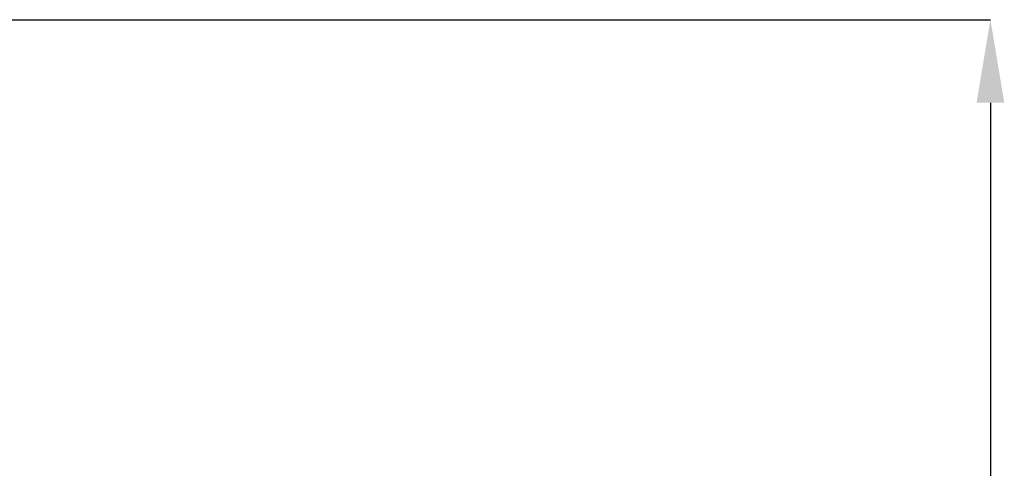
# Model space of a CAD drawing. Extents: x -883 to 1288, y -1228 to 1256.
# Drawn here: x -319 to 154, y -542 to -326 of the extents above; entities that cross this region are included whole.
import ezdxf

# ---------------------------------------------------------------- set-up
doc = ezdxf.new("R2010")
doc.units = 0
doc.header["$MEASUREMENT"] = 0
doc.header["$PDSIZE"] = -1
doc.layers.get('DEFPOINTS').update_dxf_attribs({"linetype": 'CONTINUOUS'})
doc.layers.add('_25', color=7, linetype='CONTINUOUS')
doc.styles.add('SLDTEXTSTYLE2', font='TXT', dxfattribs={"width": 0.605})
doc.dimstyles.new('SLDDIMSTYLE0', dxfattribs={"dimtxt": 40, "dimasz": 40, "dimexe": 0, "dimexo": 0.0625, "dimgap": 10, "dimtad": 1, "dimdec": 4, "dimrnd": 1e-09, "dimzin": 12, "dimdsep": 46, "dimtxsty": 'Standard', "dimsah": 1, "dimcen": 0.09, "dimadec": 0, "dimazin": 0, "dimtfac": 1, "dimtdec": 4, "dimtofl": 0, "dimtmove": 0, "dimatfit": 3, "dimfxl": 1, "dimtolj": 1, "dimtzin": 0, "dimarcsym": 0})

# ---------------------------------------------------------------- blocks, each defined once
blk = doc.blocks.new('_D_6')
at = {"layer": '_25', "color": 0}
for p, q in [((-334, -325.8), (147.7, -325.8)), ((147.7, -365.8), (147.7, -1021.05)), ((-185.67, -1061.05), (147.7, -1061.05))]:
    blk.add_line(p, q, dxfattribs=at)
for points in [[(154.37, -365.8), (141.04, -365.8), (147.7, -325.8)], [(141.04, -1021.05), (154.37, -1021.05), (147.7, -1061.05)]]:
    blk.add_solid(points, dxfattribs=at)
at = {"layer": 'DEFPOINTS', "color": 0}
for p in [(-334.07, -325.8), (-185.74, -1061.05), (147.7, -1061.05)]:
    blk.add_point(p, dxfattribs=at)
at = {"layer": '_25', "color": 0, "linetype": 'Continuous', "style": 'SLDTEXTSTYLE2', "width": 0.605}
blk.add_text('735', height=40, rotation=90, dxfattribs=at).set_placement((137.7, -725.69))

msp = doc.modelspace()

# ---------------------------------------------------------------- dimensions: what is measured, and where the dimension line sits
at = {"layer": '_25'}
dim = msp.add_linear_dim(base=(147.70348, -1061.0515), p1=(-334.06648, -325.80391), p2=(-185.73605, -1061.0515), angle=90, dimstyle='SLDDIMSTYLE0', dxfattribs=at)
dim.commit()
dim.dimension.update_dxf_attribs({"geometry": '_D_6', "text_midpoint": (147.70348, -693.42771), "dimtype": 160})

doc.saveas('drawing.dxf')
